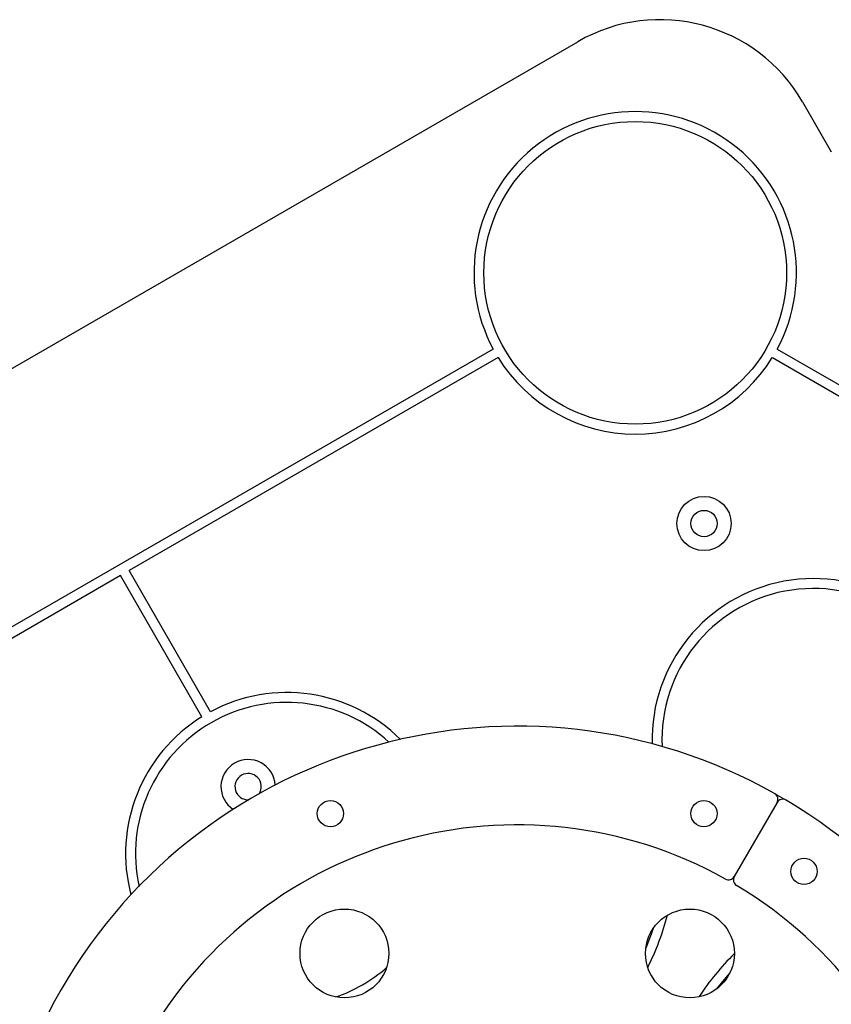
# Model space of a CAD drawing. Units: millimetres. Extents: x 2112 to 8083, y 5299 to 9393.
# Drawn here: x 4223 to 4469, y 7487 to 7786 of the extents above; entities that cross this region are included whole.
import ezdxf

# ---------------------------------------------------------------- set-up
doc = ezdxf.new("R2010")
doc.units = ezdxf.units.MM
doc.header["$LTSCALE"] = 50

msp = doc.modelspace()

# ---------------------------------------------------------------- linework, layer by layer
at = {"color": 7, "linetype": 'Continuous', "lineweight": 25}
for p, q in [((4046.04, 7579.22), (4392.45, 7779.22)), ((4460.75, 7760.92), (4469.5, 7745.76)), ((4366.75, 7685.78), (4139.81, 7554.75)), ((4453.08, 7685.78), (4580.44, 7612.25)), ((4368.25, 7683.18), (4256.08, 7618.42)), ((4451.58, 7683.18), (4578.94, 7609.65)), ((4280.84, 7575.53), (4256.08, 7618.42)), ((4253.48, 7616.92), (4141.31, 7552.15)), ((4278.24, 7574.03), (4253.48, 7616.92)), ((4452.27, 7550.68), (4455.78, 7548.66)), ((4453.02, 7547.94), (4440.02, 7525.42))]:
    msp.add_line(p, q, dxfattribs=at)
at = {"color": 7, "linetype": 'Continuous', "lineweight": 25, "flags": 128}
for points in [[(4415.38, 7509.66), (4414.47, 7507.06), (4413.13, 7503.66)], [(4438.69, 7496.2), (4436.9, 7494.11), (4434.62, 7491.25)]]:
    msp.add_lwpolyline(points, dxfattribs=at)
at = {"color": 7, "linetype": 'Continuous', "lineweight": 25}
for centre, radius in [((4409.91, 7708.96), 46), ((4430.82, 7632.75), 8.25), ((4430.82, 7632.75), 4), ((4317.27, 7544.55), 4), ((4430.79, 7544.55), 4), ((4461.2, 7526.99), 4), ((4321.53, 7502.05), 13.5), ((4426.53, 7502.05), 13.5)]:
    msp.add_circle(centre, radius, dxfattribs=at)
for centre, radius, start, end in [((4417.45, 7735.92), 50, 30, 120), ((4409.91, 7708.96), 49, 331.7542, 208.2458), ((4409.91, 7708.96), 49, 211.7542, 328.2458), ((4464.03, 7567), 49, 298.5605, 181.4395), ((4464.03, 7567), 46, 297.4248, 182.5752), ((4304.03, 7532.36), 49, 45.2076, 118.2458), ((4304.03, 7532.36), 46, 47.5509, 192.4491), ((4304.03, 7532.36), 49, 121.7542, 194.7924), ((4374.03, 7411.12), 160, 60.7253, 239.2747), ((4292.26, 7552.75), 8.25, 120, 236.755), ((4292.26, 7552.75), 8.25, 3.245, 120), ((4292.26, 7552.75), 4, 120, 272.7099), ((4292.26, 7552.75), 4, 327.2901, 120), ((4451.29, 7548.94), 2, 330, 60.7253), ((4374.03, 7411.12), 160, 240.7253, 59.2747), ((4454.76, 7546.94), 2, 59.2747, 150), ((4374.03, 7411.12), 130, 60.8682, 239.1318), ((4438.29, 7526.42), 2, 240.8682, 330), ((4441.75, 7524.42), 2, 150, 239.1318), ((4374.03, 7411.12), 130, 240.8682, 59.1318), ((4340.82, 7534.22), 81.5, 333.448, 345.4125), ((4497.24, 7443.91), 81.5, 134.5875, 146.552), ((4304.03, 7532.36), 46, 288.8068, 311.1932)]:
    msp.add_arc(centre, radius, start, end, dxfattribs=at)

doc.saveas('drawing.dxf')
